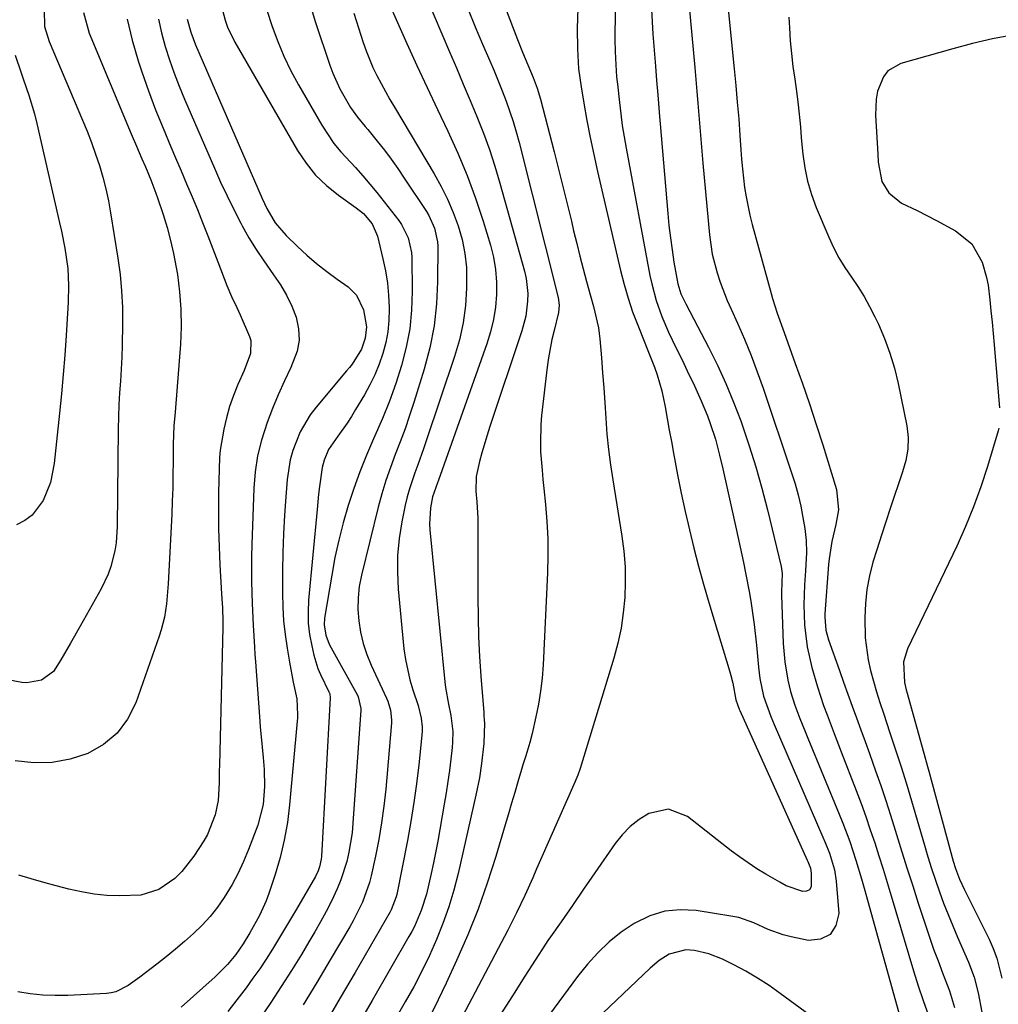
# Model space of a CAD drawing. Units: inches. Extents: x 1851991 to 1857398, y 421213 to 426499.
# Drawn here: x 1856297 to 1856517, y 421505 to 421726 of the extents above; entities that cross this region are included whole.
import ezdxf

# ---------------------------------------------------------------- set-up
doc = ezdxf.new("R2010")
doc.units = ezdxf.units.IN
doc.header["$MEASUREMENT"] = 0
doc.layers.add('7', color=7, linetype='Continuous')
doc.layers.add('8', color=7, linetype='Continuous')

msp = doc.modelspace()

# ---------------------------------------------------------------- linework, layer by layer
at = {"layer": '7', "color": 18}
for points in [[(1856454.95, 421743.6, 1656), (1856457.8, 421715.12, 1656), (1856458.16, 421711.38, 1656), (1856458.49, 421707.65, 1656), (1856458.8, 421703.91, 1656), (1856459.07, 421700.17, 1656), (1856459.3, 421696.92, 1656), (1856459.47, 421694.8, 1656), (1856459.66, 421692.68, 1656), (1856460.13, 421688.46, 1656), (1856460.45, 421686.37, 1656), (1856461.28, 421682.21, 1656), (1856461.8, 421680.16, 1656), (1856466.09, 421664.64, 1656), (1856466.41, 421663.52, 1656), (1856467.46, 421660.21, 1656), (1856469.01, 421655.83, 1656), (1856471.52, 421648.91, 1656), (1856473.14, 421644.34, 1656), (1856474.72, 421639.77, 1656), (1856476.24, 421635.17, 1656), (1856477.71, 421630.56, 1656), (1856480.83, 421620.54, 1656), (1856481.28, 421615.99, 1656), (1856480.63, 421612.67, 1656), (1856479.78, 421608.83, 1656), (1856479.16, 421604.96, 1656), (1856479.03, 421603.65, 1656), (1856478.21, 421592.54, 1656), (1856478.18, 421591.8, 1656), (1856478.4, 421588.87, 1656), (1856478.97, 421586.74, 1656), (1856481.45, 421579.83, 1656), (1856482.41, 421577.16, 1656), (1856483.37, 421574.49, 1656), (1856484.33, 421571.82, 1656), (1856485.3, 421569.15, 1656), (1856486.27, 421566.48, 1656), (1856487.24, 421563.81, 1656), (1856488.2, 421561.14, 1656), (1856489.6, 421557.22, 1656), (1856490.76, 421553.91, 1656), (1856491.89, 421550.6, 1656), (1856492.97, 421547.27, 1656), (1856494.01, 421543.93, 1656), (1856494.33, 421542.9, 1656), (1856495.52, 421539.04, 1656), (1856496.73, 421535.18, 1656), (1856497.95, 421531.34, 1656), (1856499.19, 421527.49, 1656), (1856500.8, 421522.53, 1656), (1856501.71, 421519.83, 1656), (1856502.64, 421517.15, 1656), (1856503.63, 421514.48, 1656), (1856504.66, 421511.83, 1656), (1856506.25, 421507.73, 1656), (1856507.34, 421504.04, 1656)], [(1856401.26, 421742.12, 1666), (1856409.04, 421721.75, 1666), (1856410.18, 421718.89, 1666), (1856411.39, 421716.06, 1666), (1856412.61, 421713.23, 1666), (1856413.5, 421710.81, 1666), (1856414.23, 421708.34, 1666), (1856417.28, 421696.52, 1666), (1856418.27, 421692.61, 1666), (1856419.25, 421688.7, 1666), (1856420.22, 421684.78, 1666), (1856421.16, 421680.86, 1666), (1856421.68, 421678.71, 1666), (1856422.37, 421675.86, 1666), (1856423.08, 421673.02, 1666), (1856423.82, 421670.18, 1666), (1856424.58, 421667.35, 1666), (1856425.46, 421664.1, 1666), (1856426.11, 421661.69, 1666), (1856427.25, 421656.86, 1666), (1856427.43, 421655.63, 1666), (1856427.56, 421654.39, 1666), (1856427.91, 421650.12, 1666), (1856428.18, 421646.75, 1666), (1856428.44, 421643.37, 1666), (1856428.67, 421639.99, 1666), (1856428.9, 421636.61, 1666), (1856429.18, 421632.99, 1666), (1856429.52, 421629.55, 1666), (1856429.96, 421626.11, 1666), (1856430.46, 421622.68, 1666), (1856432.52, 421610.07, 1666), (1856432.96, 421606.63, 1666), (1856433.25, 421603.17, 1666), (1856433.3, 421599.7, 1666), (1856433.19, 421596.22, 1666), (1856432.85, 421592.77, 1666), (1856432.35, 421589.33, 1666), (1856431.61, 421585.95, 1666), (1856430.71, 421582.59, 1666), (1856423.16, 421557.79, 1666), (1856422.62, 421556.29, 1666), (1856422.15, 421555.2, 1666), (1856421.99, 421554.83, 1666), (1856414.23, 421537.19, 1666), (1856413.35, 421535.2, 1666), (1856412.47, 421533.21, 1666), (1856410.69, 421529.24, 1666), (1856408.85, 421525.31, 1666), (1856406.89, 421521.43, 1666), (1856393.66, 421496.35, 1666)], [(1856431.19, 421734.19, 1662), (1856430.96, 421723.12, 1662), (1856430.94, 421721.75, 1662), (1856430.99, 421719.03, 1662), (1856431.15, 421716.03, 1662), (1856431.35, 421713.34, 1662), (1856431.45, 421712.26, 1662), (1856431.51, 421711.72, 1662), (1856431.96, 421707.6, 1662), (1856432.27, 421705.01, 1662), (1856432.63, 421702.43, 1662), (1856433.04, 421699.85, 1662), (1856433.49, 421697.28, 1662), (1856438.83, 421668.67, 1662), (1856439.23, 421666.79, 1662), (1856440.23, 421663.08, 1662), (1856441.53, 421659.45, 1662), (1856443.03, 421655.9, 1662), (1856443.85, 421654.16, 1662), (1856446.44, 421648.86, 1662), (1856447.24, 421647.2, 1662), (1856448.84, 421643.86, 1662), (1856450.39, 421640.51, 1662), (1856451.78, 421637.09, 1662), (1856452.42, 421635.36, 1662), (1856453.55, 421631.84, 1662), (1856454.49, 421628.27, 1662), (1856455.22, 421625.15, 1662), (1856456, 421621.79, 1662), (1856456.77, 421618.42, 1662), (1856457.52, 421615.05, 1662), (1856458.25, 421611.68, 1662), (1856459.87, 421604.13, 1662), (1856460.35, 421601.82, 1662), (1856461.22, 421597.18, 1662), (1856461.61, 421594.85, 1662), (1856462.28, 421590.18, 1662), (1856462.81, 421585.49, 1662), (1856463.27, 421580.55, 1662), (1856463.58, 421578.04, 1662), (1856464.37, 421574.02, 1662), (1856466, 421569.46, 1662), (1856466.76, 421567.68, 1662), (1856477.76, 421542.29, 1662), (1856478.26, 421541.1, 1662), (1856479.2, 421538.69, 1662), (1856480.32, 421534.99, 1662), (1856480.69, 421532.44, 1662), (1856481.29, 421525.14, 1662), (1856480.64, 421522.44, 1662), (1856479.39, 421520.41, 1662), (1856477.23, 421519.41, 1662), (1856474.47, 421519.09, 1662), (1856470.59, 421519.88, 1662), (1856468.84, 421520.32, 1662), (1856465.46, 421521.54, 1662), (1856462.21, 421523.09, 1662), (1856458.82, 421524.22, 1662), (1856457.06, 421524.59, 1662), (1856449.24, 421525.83, 1662), (1856445.65, 421526, 1662), (1856442.17, 421525.68, 1662), (1856438.83, 421524.64, 1662), (1856435.3, 421522.93, 1662), (1856432.4, 421520.94, 1662), (1856429.65, 421518.77, 1662), (1856427.13, 421516.34, 1662), (1856424.77, 421513.74, 1662), (1856422.57, 421510.97, 1662), (1856420.41, 421508.16, 1662), (1856418.32, 421505.3, 1662), (1856416.28, 421502.41, 1662)], [(1856447.32, 421733.33, 1658), (1856448.95, 421715.46, 1658), (1856449.19, 421712.77, 1658), (1856449.42, 421710.08, 1658), (1856449.64, 421707.4, 1658), (1856449.85, 421704.71, 1658), (1856450.07, 421702.02, 1658), (1856450.29, 421699.33, 1658), (1856450.52, 421696.65, 1658), (1856450.76, 421693.96, 1658), (1856452.24, 421677.82, 1658), (1856452.87, 421673.49, 1658), (1856453.95, 421669.26, 1658), (1856454.64, 421667.18, 1658), (1856456.21, 421663.08, 1658), (1856457.08, 421661.07, 1658), (1856458.51, 421657.91, 1658), (1856460.08, 421654.31, 1658), (1856461.58, 421650.67, 1658), (1856462.97, 421647, 1658), (1856464.28, 421643.3, 1658), (1856470.7, 421624.3, 1658), (1856471.47, 421621.81, 1658), (1856472.17, 421619.31, 1658), (1856472.75, 421616.78, 1658), (1856473.25, 421614.22, 1658), (1856473.66, 421611.78, 1658), (1856473.99, 421609.07, 1658), (1856474.04, 421606.35, 1658), (1856473.85, 421602.24, 1658), (1856473.62, 421599.09, 1658), (1856473.44, 421594.58, 1658), (1856473.6, 421590.06, 1658), (1856474.21, 421585.13, 1658), (1856475.26, 421580.51, 1658), (1856476.51, 421576.17, 1658), (1856477.91, 421571.94, 1658), (1856478.67, 421569.84, 1658), (1856480.26, 421565.67, 1658), (1856481.86, 421561.51, 1658), (1856485.24, 421552.79, 1658), (1856486.34, 421549.88, 1658), (1856487.4, 421546.96, 1658), (1856488.41, 421544.01, 1658), (1856489.39, 421541.06, 1658), (1856490.33, 421538.09, 1658), (1856491.26, 421535.11, 1658), (1856492.17, 421532.14, 1658), (1856493.07, 421529.16, 1658), (1856498.11, 421512.28, 1658), (1856499.17, 421508.9, 1658), (1856500.33, 421505.55, 1658), (1856501.5, 421502.2, 1658)], [(1856362.16, 421730.29, 1676), (1856363.61, 421725.59, 1676), (1856366.83, 421716, 1676), (1856367.49, 421714.19, 1676), (1856369.07, 421710.69, 1676), (1856371.46, 421706.45, 1676), (1856373.07, 421704.28, 1676), (1856374.82, 421702.21, 1676), (1856375.39, 421701.51, 1676), (1856377.5, 421698.91, 1676), (1856379.1, 421696.88, 1676), (1856380.65, 421694.82, 1676), (1856382.14, 421692.72, 1676), (1856383.59, 421690.59, 1676), (1856388.56, 421683.03, 1676), (1856389.1, 421682.14, 1676), (1856390.41, 421679.3, 1676), (1856391.05, 421676.27, 1676), (1856391.1, 421675.23, 1676), (1856391.09, 421667.26, 1676), (1856390.86, 421662.27, 1676), (1856390.33, 421657.32, 1676), (1856389.35, 421652.43, 1676), (1856388.08, 421647.6, 1676), (1856385.73, 421640.1, 1676), (1856384.77, 421637.14, 1676), (1856383.76, 421634.19, 1676), (1856382.68, 421631.27, 1676), (1856381.56, 421628.37, 1676), (1856380.46, 421625.46, 1676), (1856379.44, 421622.52, 1676), (1856378.55, 421619.54, 1676), (1856377.74, 421616.54, 1676), (1856373.96, 421601.23, 1676), (1856373.47, 421598.69, 1676), (1856373.18, 421596.13, 1676), (1856373.17, 421593.56, 1676), (1856373.34, 421590.98, 1676), (1856373.77, 421588.42, 1676), (1856374.36, 421585.9, 1676), (1856375.18, 421583.45, 1676), (1856376.15, 421581.05, 1676), (1856379.58, 421573.57, 1676), (1856379.86, 421572.91, 1676), (1856380.5, 421570.87, 1676), (1856380.73, 421568.75, 1676), (1856380.7, 421568.04, 1676), (1856379.4, 421553.12, 1676), (1856379, 421549.33, 1676), (1856378.49, 421545.54, 1676), (1856377.84, 421541.78, 1676), (1856377.09, 421538.04, 1676), (1856376.11, 421533.63, 1676), (1856375.73, 421532.11, 1676), (1856374.19, 421527.71, 1676), (1856372.11, 421523.51, 1676), (1856371.34, 421522.15, 1676), (1856366.93, 421514.71, 1676), (1856363.9, 421509.66, 1676), (1856360.83, 421504.64, 1676)], [(1856379.96, 421730.31, 1672), (1856384.19, 421720.86, 1672), (1856386.44, 421715.9, 1672), (1856388.72, 421710.95, 1672), (1856391.03, 421706.02, 1672), (1856393.38, 421701.1, 1672), (1856395.62, 421696.15, 1672), (1856397.72, 421691.13, 1672), (1856399.59, 421686.03, 1672), (1856401.3, 421680.87, 1672), (1856402.95, 421675.51, 1672), (1856403.64, 421672.77, 1672), (1856404.13, 421670, 1672), (1856404.34, 421667.2, 1672), (1856404.35, 421664.37, 1672), (1856404.08, 421661.55, 1672), (1856403.66, 421658.76, 1672), (1856402.99, 421656.02, 1672), (1856402.16, 421653.31, 1672), (1856391.29, 421622.66, 1672), (1856391.06, 421622.04, 1672), (1856389.96, 421618.91, 1672), (1856389.48, 421616.44, 1672), (1856389.23, 421612.7, 1672), (1856389.3, 421611.45, 1672), (1856392.67, 421577.28, 1672), (1856392.82, 421576.01, 1672), (1856393.51, 421572.21, 1672), (1856394.03, 421569.69, 1672), (1856394.47, 421566.11, 1672), (1856394.46, 421563.72, 1672), (1856394.37, 421562.52, 1672), (1856394.05, 421559.86, 1672), (1856393.74, 421557.33, 1672), (1856393.39, 421554.81, 1672), (1856393, 421552.29, 1672), (1856392.58, 421549.78, 1672), (1856391.11, 421541.41, 1672), (1856390.18, 421536.58, 1672), (1856389.65, 421534.18, 1672), (1856388.56, 421529.53, 1672), (1856387.41, 421525.81, 1672), (1856385.85, 421522.25, 1672), (1856385.25, 421521.1, 1672), (1856384.62, 421519.96, 1672), (1856376.34, 421505.55, 1672), (1856373.65, 421500.9, 1672)], [(1856311.44, 421727.82, 1688), (1856312.68, 421723.18, 1688), (1856322.15, 421700.57, 1688), (1856323.34, 421697.75, 1688), (1856324.56, 421694.94, 1688), (1856325.36, 421693.11, 1688), (1856326.58, 421690.16, 1688), (1856327.7, 421687.18, 1688), (1856328.05, 421686.17, 1688), (1856329.33, 421682.41, 1688), (1856330.23, 421679.5, 1688), (1856331.04, 421676.57, 1688), (1856331.71, 421673.6, 1688), (1856332.56, 421668.86, 1688), (1856333.05, 421664.96, 1688), (1856333.36, 421661.06, 1688), (1856333.38, 421657.15, 1688), (1856333.22, 421653.23, 1688), (1856332.11, 421638.91, 1688), (1856332.03, 421637.89, 1688), (1856331.77, 421634.82, 1688), (1856331.6, 421630.72, 1688), (1856331.59, 421626.83, 1688), (1856331.56, 421623.86, 1688), (1856331.51, 421620.89, 1688), (1856331.41, 421617.93, 1688), (1856331.28, 421614.96, 1688), (1856330.49, 421599.29, 1688), (1856330.1, 421594.8, 1688), (1856329.64, 421591.84, 1688), (1856328.92, 421588.94, 1688), (1856328.47, 421587.51, 1688), (1856323.2, 421572.53, 1688), (1856321.36, 421568.88, 1688), (1856319.03, 421565.69, 1688), (1856315.97, 421563.18, 1688), (1856312.43, 421561.14, 1688), (1856308.43, 421559.88, 1688), (1856304.38, 421559.1, 1688), (1856300.26, 421559.05, 1688), (1856296.09, 421559.48, 1688)], [(1856352.58, 421728.67, 1678), (1856353.47, 421725.78, 1678), (1856353.85, 421724.67, 1678), (1856355.11, 421721.29, 1678), (1856356.49, 421717.97, 1678), (1856358.08, 421714.73, 1678), (1856359.78, 421711.55, 1678), (1856365.03, 421702.45, 1678), (1856367.73, 421698.39, 1678), (1856369.28, 421696.51, 1678), (1856372.63, 421692.93, 1678), (1856374.28, 421691.12, 1678), (1856377.41, 421687.34, 1678), (1856382.34, 421681.02, 1678), (1856382.99, 421680.11, 1678), (1856384.48, 421677.12, 1678), (1856385.2, 421673.86, 1678), (1856385.27, 421672.74, 1678), (1856385.37, 421665.06, 1678), (1856385.22, 421660.84, 1678), (1856384.82, 421656.66, 1678), (1856384.03, 421652.53, 1678), (1856382.99, 421648.44, 1678), (1856381.67, 421644.41, 1678), (1856380.24, 421640.42, 1678), (1856378.66, 421636.49, 1678), (1856376.68, 421631.94, 1678), (1856375.09, 421628.24, 1678), (1856373.58, 421624.51, 1678), (1856372.23, 421620.73, 1678), (1856370.96, 421616.91, 1678), (1856369.85, 421613.04, 1678), (1856368.84, 421609.15, 1678), (1856368, 421605.22, 1678), (1856367.26, 421601.27, 1678), (1856365.65, 421591.6, 1678), (1856365.54, 421590.06, 1678), (1856365.92, 421587.77, 1678), (1856366.46, 421586.32, 1678), (1856366.8, 421585.62, 1678), (1856373.03, 421574.28, 1678), (1856373.23, 421573.88, 1678), (1856373.85, 421571.3, 1678), (1856373.84, 421570.86, 1678), (1856372.04, 421545.44, 1678), (1856371.83, 421543.27, 1678), (1856371.13, 421538.98, 1678), (1856370.64, 421536.85, 1678), (1856369.33, 421532.71, 1678), (1856368.5, 421530.69, 1678), (1856367.2, 421527.93, 1678), (1856366, 421525.6, 1678), (1856364.76, 421523.29, 1678), (1856363.47, 421521.01, 1678), (1856362.14, 421518.75, 1678), (1856360.45, 421515.94, 1678), (1856358.21, 421512.31, 1678), (1856355.92, 421508.71, 1678), (1856353.58, 421505.15, 1678), (1856351.18, 421501.62, 1678)], [(1856397.95, 421728.52, 1668), (1856399.54, 421724.59, 1668), (1856401.19, 421720.68, 1668), (1856402.81, 421716.96, 1668), (1856403.77, 421714.71, 1668), (1856405.61, 421710.19, 1668), (1856406.48, 421707.9, 1668), (1856408.07, 421703.29, 1668), (1856408.76, 421700.95, 1668), (1856409.4, 421698.59, 1668), (1856418.2, 421663.74, 1668), (1856418.43, 421662.03, 1668), (1856418.3, 421660.31, 1668), (1856417.28, 421656.27, 1668), (1856416.78, 421654.24, 1668), (1856416, 421650.14, 1668), (1856415.72, 421648.07, 1668), (1856414.47, 421637.19, 1668), (1856414.29, 421635.14, 1668), (1856414.19, 421631.02, 1668), (1856414.26, 421628.97, 1668), (1856414.57, 421624.85, 1668), (1856414.76, 421622.79, 1668), (1856414.97, 421620.74, 1668), (1856415.35, 421617.17, 1668), (1856415.67, 421613.33, 1668), (1856415.87, 421609.49, 1668), (1856415.9, 421605.64, 1668), (1856415.8, 421601.79, 1668), (1856414.79, 421581.07, 1668), (1856414.57, 421578.12, 1668), (1856414.25, 421575.18, 1668), (1856413.77, 421572.27, 1668), (1856413.2, 421569.36, 1668), (1856412.35, 421565.63, 1668), (1856411.84, 421563.59, 1668), (1856410.89, 421560.59, 1668), (1856410.26, 421558.58, 1668), (1856409.96, 421557.58, 1668), (1856409.14, 421554.77, 1668), (1856408.43, 421552.36, 1668), (1856407.72, 421549.95, 1668), (1856407.01, 421547.54, 1668), (1856406.3, 421545.13, 1668), (1856404.16, 421537.95, 1668), (1856402.25, 421532, 1668), (1856400.18, 421526.12, 1668), (1856397.85, 421520.32, 1668), (1856395.36, 421514.59, 1668), (1856393.01, 421509.48, 1668), (1856391.23, 421505.76, 1668), (1856389.38, 421502.08, 1668)], [(1856422.6, 421728.78, 1664), (1856422.47, 421724.24, 1664), (1856422.52, 421719.69, 1664), (1856422.8, 421715.16, 1664), (1856423.35, 421711.07, 1664), (1856423.97, 421707.42, 1664), (1856424.66, 421703.56, 1664), (1856425.39, 421699.72, 1664), (1856426.2, 421695.88, 1664), (1856427.05, 421692.06, 1664), (1856432.23, 421669.76, 1664), (1856433.02, 421666.65, 1664), (1856433.92, 421663.56, 1664), (1856434.95, 421660.52, 1664), (1856436.08, 421657.51, 1664), (1856437.67, 421653.54, 1664), (1856438.07, 421652.54, 1664), (1856439.85, 421648.08, 1664), (1856440.49, 421646.33, 1664), (1856441.51, 421642.76, 1664), (1856442.24, 421639.1, 1664), (1856442.71, 421636.5, 1664), (1856443.19, 421633.9, 1664), (1856443.67, 421631.3, 1664), (1856444.15, 421628.7, 1664), (1856445.07, 421623.82, 1664), (1856445.89, 421619.68, 1664), (1856446.75, 421615.55, 1664), (1856447.7, 421611.44, 1664), (1856448.7, 421607.35, 1664), (1856449.77, 421603.27, 1664), (1856450.88, 421599.2, 1664), (1856452.05, 421595.14, 1664), (1856453.25, 421591.1, 1664), (1856456.8, 421579.55, 1664), (1856457.04, 421578.69, 1664), (1856457.46, 421576.93, 1664), (1856458.14, 421573.23, 1664), (1856458.9, 421571.08, 1664), (1856459.03, 421570.78, 1664), (1856474.21, 421537.18, 1664), (1856474.37, 421536.82, 1664), (1856474.92, 421535.34, 1664), (1856475.13, 421534.19, 1664), (1856475.11, 421531.13, 1664), (1856474.73, 421530.51, 1664), (1856474.07, 421530.2, 1664), (1856473.23, 421530.1, 1664), (1856469.5, 421531.36, 1664), (1856468.05, 421532.17, 1664), (1856464.91, 421534, 1664), (1856462.89, 421535.22, 1664), (1856458.98, 421537.87, 1664), (1856457.09, 421539.28, 1664), (1856447.27, 421546.94, 1664), (1856443.02, 421548.6, 1664), (1856438.56, 421547.66, 1664), (1856436.39, 421546.28, 1664), (1856434.38, 421544.71, 1664), (1856432.61, 421542.88, 1664), (1856431, 421540.87, 1664), (1856426.46, 421534.3, 1664), (1856423.93, 421530.62, 1664), (1856421.4, 421526.93, 1664), (1856418.87, 421523.25, 1664), (1856416.48, 421519.93, 1664), (1856415.9, 421519.09, 1664), (1856415.34, 421518.23, 1664), (1856410.73, 421511.09, 1664), (1856407.9, 421506.65, 1664), (1856405.1, 421502.18, 1664)], [(1856328.34, 421726.31, 1684), (1856329.01, 421723.24, 1684), (1856329.81, 421720.19, 1684), (1856330.77, 421717.18, 1684), (1856331.8, 421714.19, 1684), (1856332.94, 421711.25, 1684), (1856334.15, 421708.33, 1684), (1856340.87, 421692.82, 1684), (1856342.27, 421689.69, 1684), (1856343.72, 421686.58, 1684), (1856345.25, 421683.5, 1684), (1856346.83, 421680.45, 1684), (1856347.14, 421679.87, 1684), (1856348.66, 421677.17, 1684), (1856350.25, 421674.52, 1684), (1856351.97, 421671.94, 1684), (1856354.2, 421668.85, 1684), (1856355.73, 421666.59, 1684), (1856357.11, 421664.26, 1684), (1856358.27, 421661.8, 1684), (1856359.28, 421659.27, 1684), (1856359.83, 421656.7, 1684), (1856359.98, 421654.15, 1684), (1856359.51, 421651.65, 1684), (1856358.07, 421648.01, 1684), (1856356.62, 421644.95, 1684), (1856355.24, 421641.86, 1684), (1856353.96, 421638.73, 1684), (1856352.74, 421635.58, 1684), (1856351.46, 421631.59, 1684), (1856350.59, 421628.07, 1684), (1856350.06, 421624.49, 1684), (1856349.76, 421620.86, 1684), (1856349.29, 421608.13, 1684), (1856349.22, 421605.38, 1684), (1856349.19, 421602.63, 1684), (1856349.22, 421599.87, 1684), (1856349.36, 421594.89, 1684), (1856349.58, 421589.98, 1684), (1856349.88, 421585.06, 1684), (1856349.99, 421583.43, 1684), (1856350.11, 421581.79, 1684), (1856351, 421569.45, 1684), (1856351.18, 421567.14, 1684), (1856351.6, 421562.54, 1684), (1856351.85, 421560.24, 1684), (1856352.1, 421557.53, 1684), (1856352.16, 421553.74, 1684), (1856351.84, 421549.65, 1684), (1856350.65, 421545.03, 1684), (1856348.57, 421539.53, 1684), (1856347.45, 421536.84, 1684), (1856346.23, 421534.21, 1684), (1856344.85, 421531.66, 1684), (1856343.11, 421528.79, 1684), (1856341.57, 421526.59, 1684), (1856339.92, 421524.49, 1684), (1856338.11, 421522.53, 1684), (1856336.19, 421520.66, 1684), (1856334.16, 421518.88, 1684), (1856332.11, 421517.14, 1684), (1856330.02, 421515.43, 1684), (1856327.91, 421513.76, 1684), (1856324.14, 421510.83, 1684), (1856321.51, 421508.96, 1684), (1856318.68, 421507.53, 1684), (1856317.66, 421507.3, 1684), (1856316.61, 421507.16, 1684), (1856307.9, 421506.72, 1684), (1856305.08, 421506.68, 1684), (1856302.27, 421506.78, 1684), (1856299.47, 421507.09, 1684), (1856296.69, 421507.54, 1684)], [(1856321.25, 421726.34, 1686), (1856322.36, 421721.62, 1686), (1856323.73, 421716.95, 1686), (1856324.57, 421714.46, 1686), (1856326.07, 421710.2, 1686), (1856327.64, 421705.97, 1686), (1856329.32, 421701.78, 1686), (1856331.07, 421697.62, 1686), (1856332.16, 421695.12, 1686), (1856333.41, 421692.22, 1686), (1856334.64, 421689.32, 1686), (1856335.85, 421686.4, 1686), (1856337.05, 421683.48, 1686), (1856338.22, 421680.56, 1686), (1856339.38, 421677.62, 1686), (1856340.52, 421674.68, 1686), (1856341.65, 421671.74, 1686), (1856343.68, 421666.42, 1686), (1856344.74, 421663.92, 1686), (1856345.91, 421661.46, 1686), (1856346.65, 421659.8, 1686), (1856348.75, 421654.95, 1686), (1856349.05, 421654.01, 1686), (1856349, 421651.11, 1686), (1856347.6, 421647.28, 1686), (1856346.18, 421644.12, 1686), (1856345.19, 421641.67, 1686), (1856344.31, 421639.19, 1686), (1856343.61, 421636.65, 1686), (1856343.02, 421634.07, 1686), (1856342.15, 421629.41, 1686), (1856342.01, 421627.76, 1686), (1856341.83, 421619.83, 1686), (1856341.78, 421615.76, 1686), (1856341.81, 421611.7, 1686), (1856341.93, 421607.63, 1686), (1856342.12, 421603.57, 1686), (1856342.51, 421597.03, 1686), (1856342.69, 421593.85, 1686), (1856342.79, 421590.88, 1686), (1856342.77, 421589.49, 1686), (1856342.01, 421558.53, 1686), (1856341.98, 421557.2, 1686), (1856341.93, 421554.53, 1686), (1856341.73, 421550.55, 1686), (1856341.08, 421547.38, 1686), (1856339.33, 421542.91, 1686), (1856338.52, 421541.51, 1686), (1856336.27, 421538.03, 1686), (1856333.55, 421534.57, 1686), (1856331.95, 421533.06, 1686), (1856328.36, 421530.57, 1686), (1856324.31, 421529.28, 1686), (1856319.6, 421529.1, 1686), (1856316.7, 421529.23, 1686), (1856313.82, 421529.51, 1686), (1856310.96, 421530, 1686), (1856308.13, 421530.63, 1686), (1856305.31, 421531.39, 1686), (1856302.5, 421532.16, 1686), (1856299.7, 421532.96, 1686), (1856296.9, 421533.77, 1686)], [(1856334.79, 421726.3, 1682), (1856335.56, 421723.39, 1682), (1856336.63, 421720.57, 1682), (1856351.61, 421685.98, 1682), (1856352.68, 421683.72, 1682), (1856354.58, 421680.48, 1682), (1856357, 421677.64, 1682), (1856359.54, 421675.21, 1682), (1856361.68, 421673.25, 1682), (1856363.87, 421671.36, 1682), (1856366.15, 421669.56, 1682), (1856368.48, 421667.84, 1682), (1856370.93, 421666.11, 1682), (1856372.87, 421664.22, 1682), (1856374.44, 421660.93, 1682), (1856375.09, 421657.13, 1682), (1856374.82, 421654.56, 1682), (1856373.97, 421652.11, 1682), (1856371.85, 421648.76, 1682), (1856371.24, 421647.98, 1682), (1856370.61, 421647.2, 1682), (1856363.77, 421639.07, 1682), (1856362.42, 421637.3, 1682), (1856360.16, 421633.48, 1682), (1856358.52, 421629.33, 1682), (1856357.93, 421627.19, 1682), (1856357.24, 421622.78, 1682), (1856356.93, 421618.91, 1682), (1856356.64, 421614.74, 1682), (1856356.42, 421610.56, 1682), (1856356.28, 421606.37, 1682), (1856356.22, 421602.19, 1682), (1856356.19, 421597.18, 1682), (1856356.26, 421594.07, 1682), (1856356.44, 421590.98, 1682), (1856356.78, 421587.9, 1682), (1856357.23, 421584.83, 1682), (1856357.76, 421581.71, 1682), (1856358.62, 421577.2, 1682), (1856359.4, 421573.41, 1682), (1856359.58, 421569.86, 1682), (1856359.54, 421569.15, 1682), (1856359.49, 421568.44, 1682), (1856357.79, 421549.62, 1682), (1856357.29, 421545.63, 1682), (1856356.6, 421541.67, 1682), (1856355.65, 421537.77, 1682), (1856354.51, 421533.91, 1682), (1856353.11, 421529.68, 1682), (1856352.49, 421527.98, 1682), (1856351.02, 421524.7, 1682), (1856348.85, 421520.81, 1682), (1856347.36, 421518.32, 1682), (1856345.7, 421515.94, 1682), (1856343.8, 421513.69, 1682), (1856341.03, 421510.92, 1682), (1856333.43, 421504.08, 1682)], [(1856372.27, 421727.7, 1674), (1856374.32, 421721.1, 1674), (1856374.98, 421719.18, 1674), (1856376.52, 421715.44, 1674), (1856377.42, 421713.62, 1674), (1856379.36, 421710.04, 1674), (1856380.37, 421708.28, 1674), (1856381.4, 421706.52, 1674), (1856390.33, 421691.52, 1674), (1856391.9, 421688.7, 1674), (1856393.34, 421685.82, 1674), (1856394.59, 421682.86, 1674), (1856395.72, 421679.85, 1674), (1856396.59, 421676.76, 1674), (1856397.24, 421673.64, 1674), (1856397.55, 421670.47, 1674), (1856397.6, 421665.82, 1674), (1856397.33, 421661.9, 1674), (1856396.82, 421658.02, 1674), (1856395.97, 421654.2, 1674), (1856394.89, 421650.42, 1674), (1856388.53, 421631.45, 1674), (1856387.92, 421629.65, 1674), (1856386.62, 421626.08, 1674), (1856385.95, 421624.3, 1674), (1856384.73, 421620.71, 1674), (1856384.24, 421618.88, 1674), (1856383.81, 421617.03, 1674), (1856383.04, 421613.26, 1674), (1856382.45, 421609.5, 1674), (1856382.08, 421605.72, 1674), (1856382.05, 421601.93, 1674), (1856382.24, 421598.13, 1674), (1856383.52, 421584.66, 1674), (1856383.83, 421582.32, 1674), (1856384.82, 421577.73, 1674), (1856385.5, 421575.48, 1674), (1856386.7, 421571.92, 1674), (1856387.39, 421569.1, 1674), (1856387.6, 421567.18, 1674), (1856387.6, 421566.22, 1674), (1856387.54, 421565.26, 1674), (1856386.85, 421558.62, 1674), (1856386.34, 421554.35, 1674), (1856385.76, 421550.09, 1674), (1856385.07, 421545.84, 1674), (1856384.3, 421541.61, 1674), (1856381.91, 421529.42, 1674), (1856381.79, 421528.91, 1674), (1856380.67, 421525.98, 1674), (1856380.42, 421525.52, 1674), (1856372.53, 421511.88, 1674), (1856369.19, 421506.18, 1674), (1856365.83, 421500.5, 1674)], [(1856470.05, 421726.81, 1654), (1856470.2, 421724.35, 1654), (1856470.41, 421721.46, 1654), (1856470.68, 421718.58, 1654), (1856471.01, 421715.7, 1654), (1856471.4, 421712.83, 1654), (1856471.89, 421709.56, 1654), (1856472.21, 421707.09, 1654), (1856472.67, 421702.13, 1654), (1856472.89, 421699.64, 1654), (1856473.24, 421695.93, 1654), (1856473.67, 421692.87, 1654), (1856474.29, 421689.85, 1654), (1856475.17, 421686.9, 1654), (1856476.24, 421684, 1654), (1856479.05, 421677.31, 1654), (1856480.14, 421674.96, 1654), (1856481.34, 421672.66, 1654), (1856482.69, 421670.46, 1654), (1856484.14, 421668.31, 1654), (1856485.61, 421666.17, 1654), (1856486.99, 421663.97, 1654), (1856488.25, 421661.71, 1654), (1856489.42, 421659.39, 1654), (1856490.21, 421657.71, 1654), (1856491.6, 421654.48, 1654), (1856492.83, 421651.19, 1654), (1856493.81, 421647.83, 1654), (1856494.64, 421644.41, 1654), (1856496.6, 421634.84, 1654), (1856496.92, 421632.25, 1654), (1856496.82, 421629.64, 1654), (1856496.38, 421627.05, 1654), (1856495.67, 421624.52, 1654), (1856492.87, 421616.24, 1654), (1856491.87, 421613.23, 1654), (1856490.89, 421610.22, 1654), (1856489.94, 421607.19, 1654), (1856489, 421604.16, 1654), (1856488.22, 421601.11, 1654), (1856487.63, 421598.02, 1654), (1856487.3, 421594.9, 1654), (1856487.16, 421591.75, 1654), (1856487.26, 421587.18, 1654), (1856487.91, 421582.25, 1654), (1856488.46, 421579.82, 1654), (1856489.13, 421577.4, 1654), (1856489.83, 421574.99, 1654), (1856490.57, 421572.6, 1654), (1856491.35, 421570.21, 1654), (1856492.83, 421565.79, 1654), (1856494.09, 421561.99, 1654), (1856495.33, 421558.17, 1654), (1856496.53, 421554.35, 1654), (1856497.67, 421550.5, 1654), (1856500.57, 421540.5, 1654), (1856501.36, 421537.87, 1654), (1856502.18, 421535.25, 1654), (1856503.05, 421532.65, 1654), (1856503.95, 421530.05, 1654), (1856504.9, 421527.47, 1654), (1856505.89, 421524.91, 1654), (1856506.93, 421522.37, 1654), (1856508.01, 421519.85, 1654), (1856510.52, 421514.17, 1654), (1856511.78, 421510.81, 1654), (1856512.68, 421507.34, 1654), (1856513.48, 421502.99, 1654)], [(1856520.36, 421722.76, 1652), (1856515.86, 421721.91, 1652), (1856511.41, 421720.86, 1652), (1856506.98, 421719.69, 1652), (1856495.28, 421716.33, 1652), (1856492.37, 421714.67, 1652), (1856491.35, 421713.39, 1652), (1856490.04, 421710.13, 1652), (1856489.69, 421708.37, 1652), (1856489.54, 421704.76, 1652), (1856490.06, 421695.99, 1652), (1856490.19, 421694.18, 1652), (1856491.03, 421689.8, 1652), (1856492.54, 421687.3, 1652), (1856495.43, 421684.97, 1652), (1856498.93, 421683.27, 1652), (1856501.11, 421682.18, 1652), (1856503.28, 421681.07, 1652), (1856507.56, 421678.72, 1652), (1856511.23, 421675.82, 1652), (1856513.53, 421671.67, 1652), (1856514.55, 421668.25, 1652), (1856514.89, 421666.5, 1652), (1856515.29, 421663.23, 1652), (1856515.53, 421660.7, 1652), (1856515.78, 421658.16, 1652), (1856516.01, 421655.62, 1652), (1856516.23, 421653.08, 1652), (1856517.45, 421638.87, 1652)], [(1856296.07, 421718.2, 1692), (1856297.43, 421714.25, 1692), (1856297.9, 421712.94, 1692), (1856299.17, 421709.27, 1692), (1856300.41, 421705.02, 1692), (1856300.95, 421702.87, 1692), (1856306.07, 421680.55, 1692), (1856306.48, 421678.64, 1692), (1856307.21, 421674.79, 1692), (1856307.88, 421670.23, 1692), (1856308.09, 421666.45, 1692), (1856308, 421662.66, 1692), (1856307.93, 421661.4, 1692), (1856307.54, 421655.16, 1692), (1856307.24, 421650.78, 1692), (1856306.9, 421646.4, 1692), (1856306.49, 421642.03, 1692), (1856306.05, 421637.67, 1692), (1856304.82, 421626.36, 1692), (1856303.98, 421622.11, 1692), (1856302.4, 421618.07, 1692), (1856299.89, 421614.75, 1692), (1856298.23, 421613.53, 1692), (1856296.36, 421612.55, 1692)], [(1856517.34, 421634.35, 1652), (1856517.18, 421633.73, 1652), (1856514.78, 421625.73, 1652), (1856513.29, 421621.14, 1652), (1856511.65, 421616.62, 1652), (1856509.81, 421612.17, 1652), (1856507.84, 421607.77, 1652), (1856496.78, 421584.66, 1652), (1856495.9, 421581.77, 1652), (1856496.06, 421577.09, 1652), (1856496.46, 421575.48, 1652), (1856496.68, 421574.68, 1652), (1856496.9, 421573.88, 1652), (1856500.46, 421561.23, 1652), (1856501.3, 421558.21, 1652), (1856501.57, 421557.2, 1652), (1856507.03, 421536.96, 1652), (1856507.54, 421535.29, 1652), (1856508.47, 421532.85, 1652), (1856509.57, 421530.48, 1652), (1856515.11, 421519.37, 1652), (1856516.05, 421517.25, 1652), (1856516.86, 421515.1, 1652), (1856517.96, 421510.61, 1652)]]:
    msp.add_polyline3d(points, dxfattribs=at)
at = {"layer": '8', "color": 18}
for points in [[(1856386.85, 421735.26, 1670), (1856393.77, 421719.01, 1670), (1856395.32, 421715.36, 1670), (1856396.86, 421711.71, 1670), (1856398.4, 421708.06, 1670), (1856399.93, 421704.4, 1670), (1856401.38, 421700.72, 1670), (1856402.74, 421697.01, 1670), (1856403.96, 421693.25, 1670), (1856405.1, 421689.46, 1670), (1856410.6, 421669.67, 1670), (1856410.98, 421668, 1670), (1856411.34, 421664.63, 1670), (1856411.33, 421662.92, 1670), (1856410.9, 421659.53, 1670), (1856410.51, 421657.86, 1670), (1856410.03, 421656.22, 1670), (1856402.83, 421634.71, 1670), (1856402.2, 421632.75, 1670), (1856401.05, 421628.79, 1670), (1856400.53, 421626.8, 1670), (1856399.72, 421623.43, 1670), (1856399.71, 421620.16, 1670), (1856399.9, 421617.73, 1670), (1856400.1, 421614.07, 1670), (1856400.11, 421612.85, 1670), (1856400.13, 421596.25, 1670), (1856400.19, 421591.82, 1670), (1856400.31, 421587.39, 1670), (1856400.53, 421582.97, 1670), (1856400.82, 421578.55, 1670), (1856401.45, 421570.4, 1670), (1856401.51, 421569.71, 1670), (1856401.59, 421568.67, 1670), (1856401.61, 421567.98, 1670), (1856401.5, 421563.42, 1670), (1856400.99, 421558.87, 1670), (1856400.47, 421555.68, 1670), (1856399.68, 421551.76, 1670), (1856395.67, 421534.17, 1670), (1856394.7, 421530.37, 1670), (1856393.59, 421526.62, 1670), (1856392.28, 421522.93, 1670), (1856390.84, 421519.28, 1670), (1856389.23, 421515.7, 1670), (1856387.53, 421512.16, 1670), (1856385.71, 421508.68, 1670), (1856383.8, 421505.25, 1670), (1856380.28, 421499.17, 1670)], [(1856302.62, 421728.46, 1690), (1856302.65, 421724.71, 1690), (1856303.72, 421721.32, 1690), (1856311.24, 421703.62, 1690), (1856312.27, 421701.1, 1690), (1856313.25, 421698.55, 1690), (1856314.16, 421695.98, 1690), (1856315.02, 421693.4, 1690), (1856315.78, 421690.78, 1690), (1856316.46, 421688.14, 1690), (1856317.03, 421685.48, 1690), (1856317.52, 421682.8, 1690), (1856319.16, 421672.59, 1690), (1856319.66, 421668.9, 1690), (1856320.02, 421665.19, 1690), (1856320.19, 421661.48, 1690), (1856320.23, 421657.75, 1690), (1856320.14, 421652.97, 1690), (1856320.04, 421650.28, 1690), (1856319.9, 421647.6, 1690), (1856319.73, 421644.92, 1690), (1856319.55, 421642.24, 1690), (1856319.42, 421639.56, 1690), (1856319.33, 421636.88, 1690), (1856319.27, 421634.19, 1690), (1856319.01, 421612.21, 1690), (1856318.76, 421608.56, 1690), (1856318.47, 421606.75, 1690), (1856317.59, 421603.19, 1690), (1856316.99, 421601.47, 1690), (1856315.42, 421598.17, 1690), (1856310.69, 421589.76, 1690), (1856308.54, 421585.99, 1690), (1856306.36, 421582.24, 1690), (1856304.67, 421579.61, 1690), (1856301.99, 421577.61, 1690), (1856298.67, 421577.04, 1690), (1856297.54, 421577.15, 1690), (1856293.68, 421577.9, 1690)], [(1856342.48, 421729.19, 1680), (1856343.27, 421726.08, 1680), (1856343.83, 421724.54, 1680), (1856345.47, 421721.15, 1680), (1856359.58, 421696.78, 1680), (1856361.5, 421693.92, 1680), (1856363.63, 421691.26, 1680), (1856366.1, 421688.9, 1680), (1856368.78, 421686.74, 1680), (1856372.8, 421683.92, 1680), (1856374.38, 421682.63, 1680), (1856376.34, 421680.3, 1680), (1856377.53, 421677.53, 1680), (1856378.79, 421672.38, 1680), (1856379.36, 421669.69, 1680), (1856379.8, 421666.98, 1680), (1856380.06, 421664.25, 1680), (1856380.2, 421661.5, 1680), (1856380.21, 421661.07, 1680), (1856380.13, 421658.54, 1680), (1856379.9, 421656.03, 1680), (1856379.42, 421653.56, 1680), (1856378.78, 421651.11, 1680), (1856377.94, 421648.71, 1680), (1856376.99, 421646.36, 1680), (1856375.87, 421644.08, 1680), (1856374.65, 421641.86, 1680), (1856372.65, 421638.52, 1680), (1856371.69, 421636.98, 1680), (1856370.71, 421635.46, 1680), (1856368.62, 421632.49, 1680), (1856366.56, 421629.52, 1680), (1856365.54, 421627.14, 1680), (1856365.11, 421625.47, 1680), (1856364.53, 421621.18, 1680), (1856364.32, 421619.46, 1680), (1856363.97, 421616.02, 1680), (1856362.05, 421595.64, 1680), (1856361.94, 421593.04, 1680), (1856361.99, 421590.46, 1680), (1856362.29, 421587.89, 1680), (1856362.76, 421585.33, 1680), (1856363.25, 421583.25, 1680), (1856364.14, 421580.3, 1680), (1856364.72, 421578.88, 1680), (1856366.64, 421575.03, 1680), (1856366.84, 421574.55, 1680), (1856366.95, 421573.68, 1680), (1856364.97, 421537.96, 1680), (1856364.91, 421537.37, 1680), (1856364.55, 421535.63, 1680), (1856364.13, 421534.52, 1680), (1856363.87, 421533.98, 1680), (1856363.59, 421533.46, 1680), (1856359.34, 421526.16, 1680), (1856358.01, 421523.89, 1680), (1856356.66, 421521.63, 1680), (1856355.31, 421519.38, 1680), (1856353.94, 421517.13, 1680), (1856352.53, 421514.91, 1680), (1856351.08, 421512.73, 1680), (1856349.56, 421510.58, 1680), (1856348.01, 421508.47, 1680), (1856345.91, 421505.71, 1680), (1856343.88, 421503.1, 1680)], [(1856439.22, 421728.54, 1660), (1856439.34, 421725.73, 1660), (1856439.51, 421722.92, 1660), (1856440.07, 421715.75, 1660), (1856440.33, 421712.52, 1660), (1856440.58, 421709.29, 1660), (1856440.98, 421704.44, 1660), (1856441.12, 421702.82, 1660), (1856442.85, 421682.65, 1660), (1856443.12, 421679.89, 1660), (1856443.43, 421677.15, 1660), (1856443.82, 421674.41, 1660), (1856444.25, 421671.67, 1660), (1856445.09, 421666.81, 1660), (1856445.8, 421664.53, 1660), (1856446.91, 421662.27, 1660), (1856448.71, 421658.87, 1660), (1856452.03, 421652.55, 1660), (1856454.05, 421648.5, 1660), (1856455.94, 421644.4, 1660), (1856457.66, 421640.21, 1660), (1856459.26, 421635.98, 1660), (1856459.57, 421635.11, 1660), (1856461.16, 421630.38, 1660), (1856462.65, 421625.62, 1660), (1856464, 421620.81, 1660), (1856465.25, 421615.98, 1660), (1856468.36, 421603.21, 1660), (1856468.56, 421601.67, 1660), (1856468.41, 421597.45, 1660), (1856468.42, 421596.76, 1660), (1856468.81, 421585.9, 1660), (1856469.16, 421581.74, 1660), (1856469.89, 421577.62, 1660), (1856470.49, 421575.12, 1660), (1856471.43, 421572.05, 1660), (1856472.57, 421569.05, 1660), (1856473.77, 421566.07, 1660), (1856474.38, 421564.59, 1660), (1856481.42, 421547.49, 1660), (1856482.24, 421545.45, 1660), (1856483.78, 421541.33, 1660), (1856485.17, 421537.16, 1660), (1856486.46, 421532.95, 1660), (1856487.06, 421530.83, 1660), (1856495.19, 421501.47, 1660)], [(1856479.38, 421498.9, 1660), (1856468.15, 421507.18, 1660), (1856465.63, 421508.94, 1660), (1856463.05, 421510.61, 1660), (1856460.4, 421512.15, 1660), (1856457.69, 421513.59, 1660), (1856455.16, 421514.86, 1660), (1856452.1, 421516.1, 1660), (1856448.88, 421516.84, 1660), (1856446.95, 421516.99, 1660), (1856443.2, 421516.04, 1660), (1856440.92, 421514.61, 1660), (1856438.86, 421512.88, 1660), (1856426.74, 421501.31, 1660)]]:
    msp.add_polyline3d(points, dxfattribs=at)

doc.saveas('drawing.dxf')
